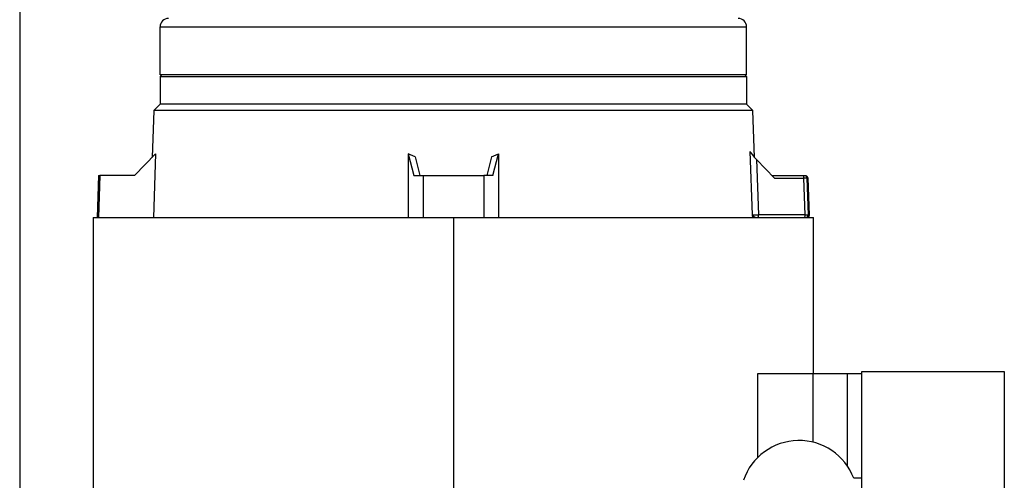
# Model space of a CAD drawing. Units: millimetres. Extents: x 421 to 4033, y 466 to 2684.
# Drawn here: x 1622 to 1857, y 734 to 844 of the extents above; entities that cross this region are included whole.
import ezdxf

# ---------------------------------------------------------------- set-up
doc = ezdxf.new("R2010")
doc.units = ezdxf.units.MM

msp = doc.modelspace()

# ---------------------------------------------------------------- linework, layer by layer
at = {"color": 7, "linetype": 'Continuous', "lineweight": 25}
for p, q in [((1622, 877.93), (1622, 701.93)), ((1655.5, 842.43), (1795.5, 842.43)), ((1655.5, 830.93), (1655.5, 842.43)), ((1795.5, 830.93), (1795.5, 842.43)), ((1655.5, 830.53), (1655.9, 830.93)), ((1795.5, 830.93), (1655.5, 830.93)), ((1655.5, 830.53), (1655.5, 823.93)), ((1655.5, 830.53), (1795.5, 830.53)), ((1795.5, 830.53), (1795.1, 830.93)), ((1795.5, 830.53), (1795.5, 823.93)), ((1654, 822.43), (1655.5, 823.93)), ((1795.5, 823.93), (1655.5, 823.93)), ((1797.01, 822.43), (1795.5, 823.93)), ((1654, 822.43), (1653.61, 811.24)), ((1797.01, 822.43), (1654, 822.43)), ((1797.4, 811.25), (1797.01, 822.43)), ((1649.43, 806.93), (1654.44, 812.1)), ((1654.44, 812.1), (1653.91, 796.93)), ((1714.75, 812.1), (1714.75, 796.93)), ((1714.75, 812.1), (1716.05, 806.93)), ((1716.37, 811.43), (1714.75, 812.1)), ((1716.37, 811.43), (1717.49, 806.93)), ((1734.64, 811.43), (1733.51, 806.93)), ((1734.64, 811.43), (1736.25, 812.1)), ((1734.96, 806.93), (1736.25, 812.1)), ((1736.25, 812.1), (1736.25, 796.93)), ((1796.87, 797.55), (1796.34, 812.65)), ((1797.86, 810.76), (1798.33, 797.54)), ((1797.86, 810.76), (1802.15, 806.33)), ((1640.85, 806.93), (1640.5, 796.93)), ((1641.16, 806.93), (1640.81, 796.93)), ((1640.85, 806.93), (1641.16, 806.93)), ((1649.43, 806.93), (1641.16, 806.93)), ((1716.05, 806.93), (1718.26, 806.93)), ((1718.26, 806.93), (1718.26, 796.93)), ((1718.26, 806.93), (1732.74, 806.93)), ((1732.74, 806.93), (1732.74, 796.93)), ((1734.96, 806.93), (1732.74, 806.93)), ((1801.57, 806.93), (1809.03, 806.93)), ((1802.15, 806.33), (1809.18, 806.33)), ((1809.03, 806.93), (1809.32, 806.93)), ((1809.49, 797.54), (1809.18, 806.33)), ((1810.23, 797.55), (1809.92, 806.35)), ((1810.48, 797.5), (1810.17, 806.39)), ((1639.5, 796.93), (1639.5, 655.93)), ((1639.5, 796.93), (1725.5, 796.93)), ((1725.5, 796.93), (1725.5, 655.93)), ((1725.5, 796.93), (1811.5, 796.93)), ((1809.49, 797.54), (1798.33, 797.54)), ((1809.74, 796.94), (1810.1, 796.97)), ((1811.5, 759.73), (1811.5, 796.93)), ((1798.17, 739.69), (1798.17, 759.73)), ((1798.17, 759.73), (1811.36, 759.73)), ((1811.36, 743.32), (1811.36, 759.73)), ((1811.36, 759.73), (1819.6, 759.73)), ((1819.6, 737.57), (1819.6, 759.73)), ((1819.6, 759.73), (1823, 759.73)), ((1823, 760.23), (1857, 760.23)), ((1823, 734.73), (1823, 760.23)), ((1857, 760.23), (1857, 661.23)), ((1823, 734.73), (1821.08, 734.73)), ((1823, 724.73), (1823, 734.73))]:
    msp.add_line(p, q, dxfattribs=at)
at = {"color": 8, "linetype": 'Continuous', "lineweight": 25}
for p, q in [((1809.92, 806.35), (1810.17, 806.35)), ((1810.48, 797.55), (1810.23, 797.55))]:
    msp.add_line(p, q, dxfattribs=at)
at = {"color": 7, "linetype": 'Continuous', "lineweight": 25}
for centre, radius, start, end in [((1657.5, 842.43), 2, 90, 180), ((1793.5, 842.43), 2, 0, 90), ((1808.49, 806.47), 0.703, 348.7213, 40.5525), ((1808.79, 797.39), 0.717, 319.7694, 11.4592), ((1809.63, 797.53), 0.599, 270.0916, 2.0749), ((1808, 729.73), 14, 20.9248, 161.2123)]:
    msp.add_arc(centre, radius, start, end, dxfattribs=at)
msp.add_ellipse((1798.38, 810.78), major_axis=(-2.05, 2.05), ratio=0.131347, start_param=0.307955, end_param=1.448936, dxfattribs=at)
for points, knots in [([(1809.92, 806.35), (1809.91, 806.35), (1809.88, 806.35), (1809.73, 806.34), (1809.5, 806.34), (1809.29, 806.33), (1809.18, 806.33)], [0, 0, 0, 0, 0.217374, 0.456527, 0.717418, 1, 1, 1, 1]), ([(1809.32, 806.93), (1809.4, 806.92), (1809.55, 806.9), (1809.75, 806.77), (1809.89, 806.57), (1809.91, 806.42), (1809.92, 806.35)], [0, 0, 0, 0, 0.240554, 0.500002, 0.759448, 1, 1, 1, 1]), ([(1810.17, 806.35), (1810.08, 806.52), (1809.87, 806.93), (1809.66, 806.9), (1809.54, 806.88)], [0, 0, 0, 0, 0.44123, 1, 1, 1, 1]), ([(1797, 796.93), (1796.98, 797.04), (1796.94, 797.24), (1796.89, 797.46), (1796.87, 797.55)], [0, 0, 0, 0, 0.559955, 1, 1, 1, 1]), ([(1796.87, 797.55), (1796.92, 797.55), (1797.01, 797.55), (1797.33, 797.55), (1797.77, 797.54), (1798.13, 797.54), (1798.33, 797.54)], [0, 0, 0, 0, 0.244064, 0.499852, 0.730252, 1, 1, 1, 1]), ([(1796.87, 797.55), (1796.89, 797.53), (1796.96, 797.41), (1797.27, 797.13), (1797.64, 797), (1797.84, 796.93)], [0, 0, 0, 0, 0.092834, 0.500486, 1, 1, 1, 1]), ([(1809.49, 797.54), (1809.6, 797.54), (1809.81, 797.54), (1810.04, 797.55), (1810.19, 797.55), (1810.21, 797.55), (1810.23, 797.55)], [0, 0, 0, 0, 0.282511, 0.543378, 0.782554, 1, 1, 1, 1]), ([(1810.11, 796.98), (1810.16, 797), (1810.27, 797.06), (1810.4, 797.21), (1810.47, 797.38), (1810.48, 797.5), (1810.48, 797.55)], [0, 0, 0, 0, 0.255668, 0.515569, 0.767132, 1, 1, 1, 1])]:
    msp.add_open_spline(points, degree=3, knots=knots, dxfattribs=at)
msp.add_open_spline([(1798.17, 796.93), (1798.19, 796.94), (1798.23, 796.96), (1798.28, 797.1), (1798.32, 797.3), (1798.32, 797.46), (1798.33, 797.54)], degree=3, dxfattribs=at)

doc.saveas('drawing.dxf')
